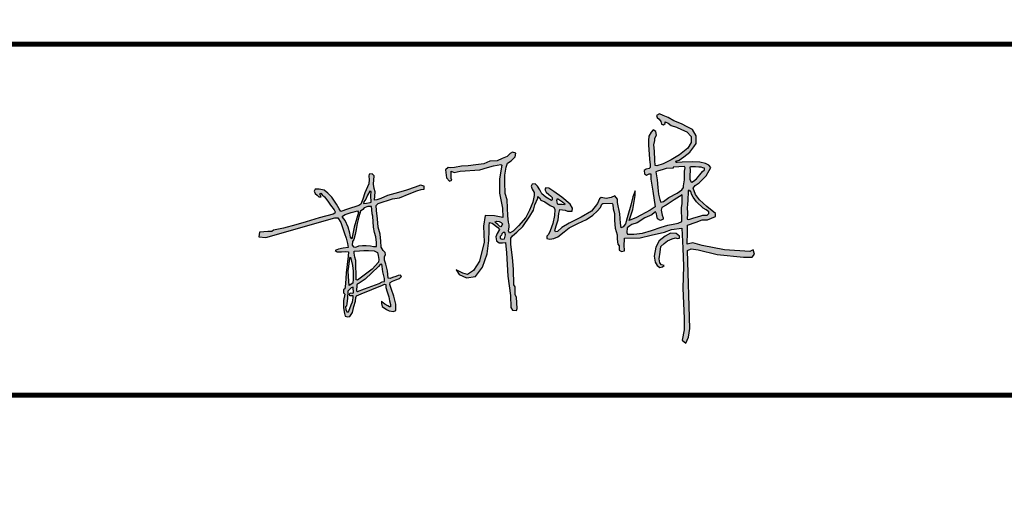
# Model space of a CAD drawing. Extents: x 1470474 to 1674752, y -101554 to 413870.
# Drawn here: x 1589954 to 1591918, y 265983 to 266915 of the extents above; entities that cross this region are included whole.
import ezdxf
from ezdxf.enums import TextEntityAlignment as Align

# ---------------------------------------------------------------- set-up
doc = ezdxf.new("R2010")
doc.units = 0
doc.header["$LTSCALE"] = 1000
doc.header["$MEASUREMENT"] = 0
for name, color, linetype in [('_TSZ-FM-TEXT', 4, 'Continuous'), ('WINDOW', 150, 'Continuous'), ('图框图标', 7, 'Continuous'), ('签字', 7, 'Continuous')]:
    doc.layers.add(name, color=color, linetype=linetype)
doc.layers.add('_TSZ_PLOT_MARK', color=1, linetype='Continuous', plot=False)
doc.styles.get("Standard").update_dxf_attribs({"font": 'JOHN', "width": 0.76, "bigfont": 'MARRY'})
doc.styles.add('TSZ-图签-细', font='tssdeng.shx', dxfattribs={"width": 0.7, "bigfont": 'hztxt.shx'})
doc.styles.add('图签标题3', font='arial.ttf', dxfattribs={"width": 0.7})

# ---------------------------------------------------------------- blocks, each defined once
blk = doc.blocks.new('20221106_TSZ_A1')
at = {"layer": '_TSZ_PLOT_MARK', "color": 7}
for points in [[(801.3, 88.125), (831.3, 88.125), (831.3, 95.125), (801.3, 95.125)], [(801.3, 81.125), (831.3, 81.125), (831.3, 88.125), (801.3, 88.125)], [(801.3, 74.125), (831.3, 74.125), (831.3, 81.125), (801.3, 81.125)]]:
    blk.add_lwpolyline(points, close=True, dxfattribs=at)
at = {"layer": '图框图标', "const_width": 0.1}
for points in [[(761.3, 88.125), (831.3, 88.125)], [(761.3, 81.125), (831.3, 81.125)]]:
    blk.add_lwpolyline(points, dxfattribs=at)
at = {"layer": '_TSZ-FM-TEXT', "color": 7, "style": 'TSZ-图签-细', "width": 0.7, "flags": 1}
for tag, p in [('专业5会签', (7.8, 575.125)), ('专业6会签', (12.8, 575.125)), ('专业7会签', (17.8, 575.125)), ('专业8会签', (22.8, 575.125)), ('专业1会签', (7.8, 547.125)), ('专业2会签', (12.8, 547.125)), ('专业3会签', (17.8, 547.125)), ('专业4会签', (22.8, 547.125))]:
    blk.add_attdef(tag, text='', height=3, rotation=90, dxfattribs=at).set_placement(p, align=Align.MIDDLE_CENTER)
at = {"layer": '_TSZ-FM-TEXT', "color": 1, "lineweight": 30, "width": 0.7, "flags": 104}
blk.add_attdef('附注', text='', height=10, dxfattribs=at).set_placement((764.062, 569.847), align=Align.TOP_LEFT)
at = {"layer": '_TSZ-FM-TEXT', "color": 7, "style": 'TSZ-图签-细', "width": 0.7}
for tag, p in [('专业5', (7.8, 561.125)), ('专业6', (12.8, 561.125)), ('专业7', (17.8, 561.125)), ('专业8', (22.8, 561.125)), ('专业2', (12.8, 533.125)), ('专业3', (17.8, 533.125)), ('专业4', (22.8, 533.125)), ('专业1', (7.8, 533.125))]:
    blk.add_attdef(tag, text='', height=3, rotation=90, dxfattribs=at).set_placement(p, align=Align.MIDDLE_CENTER)
at = {"layer": '_TSZ-FM-TEXT'}
for tag, height, style, width, p in [('施工图审查机构名称', 4.5, 'TSZ-图签-细', 0.7, (796.3, 336.411)), ('施工图审查合格证书编号', 4.5, 'TSZ-图签-细', 0.7, (796.3, 320.411)), ('项目负责人', 4, 'TSZ-图签-细', 0.7, (790.3, 105.625)), ('专业负责人', 4, 'TSZ-图签-细', 0.7, (790.3, 98.625)), ('审定', 4, 'TSZ-图签-细', 0.7, (790.3, 91.625)), ('审核', 4, 'TSZ-图签-细', 0.7, (790.3, 84.625)), ('校对', 4, 'TSZ-图签-细', 0.7, (790.3, 77.625)), ('设计', 4, 'TSZ-图签-细', 0.7, (790.3, 70.625)), ('建设单位', 4, 'TSZ-图签-细', 0.7, (803.3, 63.625)), ('工程名称', 4, 'TSZ-图签-细', 0.7, (803.3, 56.625)), ('子项名称', 4, 'TSZ-图签-细', 0.7, (803.3, 49.625)), ('阶段', 4, 'TSZ-图签-细', 0.7, (826.3, 42.625)), ('专业', 4, 'TSZ-图签-细', 0.7, (826.3, 35.625)), ('比例', 4, 'TSZ-图签-细', 0.6, (826.3, 28.625)), ('页数', 3, '图签标题3', 0.6, (817.374, 22.583)), ('页第', 3, '图签标题3', 0.6, (827.225, 22.583)), ('图号', 3, 'TSZ-图签-细', 0.7, (803.3, 14.125))]:
    blk.add_attdef(tag, text='', height=height, dxfattribs=dict(at, style=style, width=width)).set_placement(p, align=Align.MIDDLE_CENTER)
at = {"layer": '_TSZ-FM-TEXT', "style": 'TSZ-图签-细', "width": 0.7, "flags": 1}
for tag, p in [('注册专用章', (796.3, 290.125)), ('出图专用章', (796.3, 240.125))]:
    blk.add_attdef(tag, text='', height=3, dxfattribs=at).set_placement(p, align=Align.MIDDLE_CENTER)
at = {"layer": '_TSZ-FM-TEXT', "color": 7, "style": '图签标题3', "width": 0.7}
for tag, p in [('版次5', (770.281, 211.625)), ('版5说明', (797.465, 211.625)), ('版5日期', (822.252, 211.521)), ('版次4', (770.281, 204.625)), ('版4说明', (797.465, 204.625)), ('版4日期', (822.252, 204.521)), ('版次3', (770.281, 197.625)), ('版3说明', (797.465, 197.625)), ('版3日期', (822.252, 197.521)), ('版次2', (770.281, 190.625)), ('版2说明', (797.465, 190.625)), ('版2日期', (822.252, 190.521)), ('版次1', (770.281, 183.625)), ('版1说明', (797.465, 183.625)), ('版1日期', (822.252, 183.521)), ('版次', (770.281, 176.625)), ('日期', (822.252, 176.625))]:
    blk.add_attdef(tag, text='', height=3, dxfattribs=at).set_placement(p, align=Align.MIDDLE_CENTER)
at = {"layer": '_TSZ-FM-TEXT', "lineweight": 30, "width": 0.7, "flags": 104}
blk.add_attdef('图名', text='', height=4, dxfattribs=at).set_placement((793.8, 32.125), align=Align.MIDDLE_CENTER)
blk = doc.blocks.new('GSB')
at = {"layer": '签字'}
h = blk.add_hatch(color=256, dxfattribs=at)
h.paths.add_polyline_path([(-541916.1, -5889.1), (-541917.4, -5858.5), (-541917.4, -5840.3), (-541913.2, -5818.4), (-541909.8, -5808.1), (-541900, -5801.8), (-541889.7, -5791.5), (-541887.9, -5781.7), (-541896.6, -5778.5), (-541903.2, -5782.7), (-541910.8, -5790.4), (-541923.8, -5795.4), (-541937.7, -5801.7), (-541957.3, -5802.5), (-541973.1, -5809.9), (-541994.5, -5812.8), (-542014.8, -5815.2), (-542032, -5815.7), (-542050.7, -5819.6), (-542060.7, -5820.7), (-542067.4, -5820), (-542074.9, -5825.5), (-542071.8, -5847.5), (-542063.9, -5856.1), (-542057.7, -5853.7), (-542060.1, -5849.2), (-542059.8, -5839.6), (-542059.5, -5829.6), (-542052.2, -5833.1), (-542036.1, -5829.6), (-541983.7, -5825.9), (-541963.4, -5820), (-541947.3, -5815.5), (-541928, -5811.4), (-541924.6, -5813.5), (-541930.9, -5849.9), (-541930.9, -5887.9), (-541923.2, -5927.5), (-541922.6, -5952.8), (-541944.7, -5948.4), (-541968.9, -5947.3), (-541973.3, -5976), (-541972.2, -6017.8), (-541984.3, -6069), (-542000.2, -6093.7), (-542016.6, -6104), (-542029, -6100.7), (-542046.1, -6091.5), (-542038.5, -6103.7), (-542018.7, -6112.9), (-541994.9, -6109.6), (-541976.1, -6084.5), (-541964.2, -6048.9), (-541959.6, -6013.9), (-541958.8, -5986.8), (-541959, -5974.4), (-541957.7, -5965.7), (-541950.6, -5967.6), (-541936, -5979.5), (-541931.4, -5984.6), (-541937.6, -5995.2), (-541941.1, -6004.2), (-541939.5, -6015), (-541932.5, -6020.1), (-541923.5, -6019.6), (-541915.1, -6019.1), (-541912.7, -6046.8), (-541909.2, -6108.3), (-541902.2, -6159.5), (-541900.8, -6192.1), (-541896.4, -6199.3), (-541886, -6199.9), (-541884.5, -6194.6), (-541886, -6164.7), (-541889.6, -6158.1), (-541889.6, -6136.9), (-541893.4, -6131.6), (-541894.2, -6090), (-541897, -6059), (-541901, -6024.1), (-541900.6, -6007.6), (-541896.3, -6001.2), (-541885.3, -5991.6), (-541868.7, -5976.1), (-541850.9, -5948.8), (-541840.5, -5933.2), (-541837.1, -5919), (-541829.2, -5901.6), (-541829, -5897.1), (-541825, -5900.3), (-541821.2, -5906.3), (-541810.6, -5910.7), (-541796.2, -5920.3), (-541786.7, -5924.8), (-541784.3, -5930.9), (-541784.7, -5947.3), (-541789.5, -5968.6), (-541796.1, -5987.8), (-541800.5, -5997.7), (-541805.6, -6002.3), (-541805.4, -6008.7), (-541797.3, -6009.9), (-541786.4, -6008.8), (-541775.9, -6004.1), (-541759.2, -5991), (-541746.1, -5980.1), (-541722.5, -5968.3), (-541699.8, -5957.9), (-541683.2, -5946.7), (-541671.4, -5935.4), (-541662.9, -5925.8), (-541657.6, -5915), (-541631.8, -5914.8), (-541629.3, -5917.8), (-541628.7, -5929.1), (-541625.7, -5942.3), (-541625.5, -5960.4), (-541623.2, -5981.3), (-541617.9, -5998.7), (-541618.6, -6010.1), (-541616, -6023.6), (-541613.1, -6027.6), (-541613.3, -6039), (-541606.5, -6042.5), (-541598.3, -6040.9), (-541599.4, -6025.1), (-541598.3, -6012.2), (-541598.5, -6007.6), (-541557.3, -6006.7), (-541527.7, -5999.7), (-541492.6, -5991.2), (-541473.4, -5984.5), (-541445.8, -5980.8), (-541445.1, -5999), (-541443.7, -6034.4), (-541442, -6081.6), (-541443.5, -6140.2), (-541440.2, -6221), (-541440.2, -6251.2), (-541445.6, -6278.4), (-541435.9, -6286.3), (-541428.7, -6270.6), (-541425, -6247.6), (-541431.1, -6040.1), (-541421, -6035.9), (-541403.1, -6038.9), (-541352.5, -6051), (-541281.9, -6058.2), (-541259, -6057.7), (-541252.8, -6050.1), (-541256.6, -6038.6), (-541265.2, -6042.9), (-541332.4, -6038.6), (-541391.9, -6027.2), (-541416.8, -6019.7), (-541428.6, -6022.5), (-541431.6, -6023.5), (-541431.4, -5991.7), (-541430.9, -5973), (-541407.7, -5965.2), (-541391.7, -5959.1), (-541378.1, -5959.1), (-541356.7, -5949.9), (-541356.7, -5941.7), (-541379.7, -5923.1), (-541398.8, -5905.4), (-541409.8, -5891.6), (-541416.1, -5874.7), (-541410.5, -5867.1), (-541400.4, -5860.3), (-541381.8, -5842.2), (-541373.3, -5827.8), (-541368.9, -5819.9), (-541374.1, -5813.1), (-541383, -5808.8), (-541398.3, -5805.8), (-541418.5, -5804.6), (-541445, -5805.5), (-541461.3, -5806.9), (-541462.4, -5802.9), (-541453.3, -5800.4), (-541440.8, -5791.7), (-541424.7, -5778.5), (-541414.6, -5764.6), (-541408, -5756.2), (-541408, -5735.1), (-541418, -5719.1), (-541431.8, -5711.7), (-541447.3, -5703.3), (-541467.7, -5695.6), (-541482.2, -5686.4), (-541495.6, -5681.4), (-541505.4, -5677.4), (-541513.8, -5681.1), (-541511.7, -5686.9), (-541506.2, -5691.4), (-541502.5, -5697.5), (-541500.6, -5704.3), (-541495.1, -5705.9), (-541490.3, -5703), (-541490.9, -5698.5), (-541482.4, -5701.7), (-541475, -5707.8), (-541460, -5712.5), (-541446.8, -5718.8), (-541432.8, -5724.9), (-541421.8, -5737.3), (-541421.8, -5752.9), (-541430.5, -5768.4), (-541452.4, -5785.9), (-541474.3, -5799), (-541496.2, -5809.6), (-541513, -5815.1), (-541517.3, -5814.1), (-541517.8, -5800.1), (-541518.8, -5776.4), (-541520.4, -5759), (-541517.8, -5748.2), (-541518.3, -5741.3), (-541513.8, -5733.9), (-541515.4, -5724.4), (-541522.3, -5719.9), (-541527.8, -5726), (-541533.9, -5736), (-541535.2, -5747.9), (-541534.7, -5759.2), (-541532.3, -5797.5), (-541530.7, -5812.2), (-541530.2, -5819.6), (-541533.4, -5822.3), (-541540.7, -5824.1), (-541546.3, -5827.8), (-541545.2, -5836.3), (-541540.5, -5840), (-541532.8, -5836.5), (-541528.6, -5836.8), (-541528.6, -5850.3), (-541523.1, -5882.4), (-541517.5, -5924.1), (-541530.7, -5932.8), (-541566.6, -5952.6), (-541585.9, -5960.3), (-541576.1, -5931.6), (-541570.1, -5893.9), (-541570.6, -5882), (-541576.1, -5897.6), (-541581.9, -5920.2), (-541589.6, -5947.1), (-541596.2, -5969.5), (-541602, -5977.7), (-541607.5, -5980.1), (-541609.6, -5967.2), (-541611.2, -5943.2), (-541617.6, -5912.8), (-541617, -5903.9), (-541624.1, -5895.4), (-541633.9, -5899.4), (-541647.9, -5901.8), (-541660.5, -5899.7), (-541664.8, -5902.6), (-541670.1, -5915.5), (-541686.5, -5935.8), (-541714.4, -5951.9), (-541746.1, -5967.2), (-541765.7, -5979.3), (-541776.7, -5989.6), (-541782.5, -5990.9), (-541784.4, -5987.2), (-541780.9, -5974.6), (-541774.9, -5959), (-541773.3, -5941.9), (-541770.4, -5931.1), (-541756.9, -5932.9), (-541750.4, -5936.1), (-541738, -5935.8), (-541737.2, -5927.9), (-541743.5, -5916.8), (-541765.2, -5898.1), (-541786.5, -5883.3), (-541800, -5874.6), (-541808.2, -5874.1), (-541810.3, -5878), (-541807.1, -5884.9), (-541799.7, -5891.7), (-541795.2, -5895.2), (-541790.8, -5899.6), (-541790.8, -5906), (-541792.9, -5907.3), (-541808.2, -5898.8), (-541818.2, -5889.9), (-541823.7, -5878.6), (-541829.8, -5869.1), (-541835.9, -5862.7), (-541844.6, -5863.8), (-541847.2, -5869.1), (-541844.3, -5877.5), (-541839.3, -5885.7), (-541838.8, -5894.4), (-541842.2, -5912), (-541851.7, -5933.2), (-541861.2, -5952.4), (-541881, -5974.6), (-541894.5, -5988.5), (-541905, -5994.3), (-541907.6, -5987.8), (-541905.8, -5978), (-541905.5, -5971.7), (-541907.6, -5965.1), (-541908.7, -5948), (-541911.1, -5906)])
h.paths.add_polyline_path([(-541931.8, -5963.5), (-541926.5, -5965.7), (-541923.5, -5969.5), (-541924.7, -5973.9), (-541927.7, -5977.3), (-541931.4, -5975.6), (-541935.5, -5971.2), (-541940.2, -5968), (-541943.3, -5963.8), (-541937.9, -5962.6)], flags=16)
h.paths.add_polyline_path([(-541917.2, -5992.3), (-541915.4, -5998.8), (-541916.7, -6005.5), (-541917.6, -6009.2), (-541923.8, -6010.2), (-541929.7, -6008.1), (-541929.2, -6003.4), (-541926.1, -5999.9), (-541924.7, -5995.7), (-541921.3, -5992.6)], flags=16)
h.paths.add_polyline_path([(-541778.6, -5907.5), (-541777.3, -5902.5), (-541764, -5911.1), (-541757.7, -5916.1), (-541757.9, -5918.7), (-541765.2, -5918.3), (-541775.5, -5918.2), (-541777.2, -5916.6), (-541778.1, -5911.3)], flags=16)
h.paths.add_polyline_path([(-541591.2, -5980.2), (-541584.9, -5974.3), (-541578.8, -5971.3), (-541564.6, -5966.5), (-541545, -5953.4), (-541526.1, -5945.6), (-541519.3, -5939.5), (-541516.3, -5937.3), (-541513.5, -5942.7), (-541513, -5948), (-541510.8, -5956.2), (-541502.8, -5960.1), (-541496, -5957.3), (-541496, -5953.8), (-541498.9, -5946), (-541501.5, -5932.7), (-541499.7, -5926), (-541487.5, -5919.7), (-541466.6, -5905.8), (-541445.5, -5892.5), (-541445.5, -5902.3), (-541445.7, -5916.6), (-541446.8, -5925.8), (-541446.4, -5963.5), (-541456.2, -5967.6), (-541469.1, -5970.2), (-541483.6, -5973), (-541501.1, -5978.3), (-541526.5, -5987.4), (-541550.9, -5994.4), (-541574, -5996.8), (-541590.8, -5996.5), (-541592.3, -5992.6)], flags=16)
h.paths.add_polyline_path([(-541515.1, -5831.1), (-541510.8, -5829.7), (-541496.3, -5824.8), (-541487.7, -5821.9), (-541469.3, -5821.5), (-541469.5, -5819.2), (-541439.2, -5817.1), (-541436.9, -5820.4), (-541438.7, -5829.7), (-541438.8, -5852.5), (-541442, -5868.4), (-541441.5, -5873.2), (-541445.9, -5878.8), (-541458.6, -5887.5), (-541480.9, -5899.6), (-541494.7, -5909.6), (-541501.9, -5912), (-541505.1, -5905), (-541508.6, -5890.7), (-541509.8, -5873), (-541512.2, -5852.8)], flags=16)
h.paths.add_polyline_path([(-541431.8, -5924.7), (-541431.4, -5919.5), (-541430.4, -5904.6), (-541429.6, -5885.2), (-541429.4, -5880.7), (-541426.1, -5880.5), (-541425.9, -5882.2), (-541422.7, -5882.4), (-541420.5, -5890.3), (-541416.5, -5898.4), (-541407.1, -5911), (-541389.7, -5927.8), (-541381.7, -5931.9), (-541374.7, -5937.9), (-541374.7, -5941.9), (-541378.8, -5946.6), (-541390.4, -5946.7), (-541398.6, -5948.6), (-541414.3, -5953.3), (-541427.4, -5957.7), (-541431.9, -5957), (-541431.5, -5941.8)], flags=16)
h.paths.add_polyline_path([(-541424.9, -5850.7), (-541425.2, -5843.1), (-541425, -5837.1), (-541423.9, -5830.8), (-541424.2, -5826.9), (-541424.7, -5818.4), (-541422.6, -5817.5), (-541417.1, -5817.9), (-541409.9, -5818.1), (-541401.4, -5818.5), (-541395.2, -5818.9), (-541390.5, -5820.9), (-541386.2, -5821), (-541385.7, -5826), (-541391.3, -5830.2), (-541398, -5839.6), (-541407.2, -5850.2), (-541415.5, -5856.3), (-541419.3, -5859), (-541422.2, -5857.1)], flags=16)
h = blk.add_hatch(color=256, dxfattribs=at)
h.paths.add_polyline_path([(-542254, -5915.3), (-542215.4, -5903), (-542197.6, -5900.7), (-542171.7, -5889.8), (-542151, -5881.3), (-542139.8, -5878.4), (-542131.8, -5877.2), (-542131.8, -5869.1), (-542140.9, -5866.8), (-542155.4, -5871.7), (-542178.9, -5879.5), (-542200.1, -5886.2), (-542228.9, -5894), (-542246.5, -5901.7), (-542257.4, -5905.3), (-542263.3, -5906.1), (-542262.3, -5884.4), (-542264.3, -5875.9), (-542266, -5864.2), (-542264.9, -5842.2), (-542269.5, -5836.2), (-542278, -5837.7), (-542278.4, -5842.8), (-542277.5, -5851.5), (-542278.9, -5862.9), (-542289.1, -5886.6), (-542294.7, -5903.8), (-542299.6, -5916.7), (-542305.6, -5920.9), (-542335.7, -5930.5), (-542353.1, -5936.5), (-542357.5, -5929.8), (-542364.9, -5917.1), (-542376.8, -5898.3), (-542387.7, -5887.7), (-542397.7, -5880), (-542410.5, -5877.3), (-542421.7, -5877.5), (-542424.3, -5882.9), (-542421.8, -5889.1), (-542416.1, -5892.8), (-542411.8, -5897.3), (-542405.9, -5897.4), (-542407.4, -5894.2), (-542408.7, -5889.8), (-542406.2, -5887.9), (-542402.5, -5892.6), (-542396.3, -5897.8), (-542387.7, -5909), (-542380.8, -5919.6), (-542371.3, -5932.6), (-542368.7, -5937.4), (-542369.2, -5941.4), (-542373.6, -5943.9), (-542411, -5953.2), (-542445.2, -5963.8), (-542472.6, -5971.9), (-542505.6, -5980.7), (-542532.4, -5986.6), (-542536.8, -5989.4), (-542547.8, -5990.2), (-542558.3, -5990.4), (-542569.6, -5991.4), (-542571.4, -6003.7), (-542552.4, -6005.5), (-542369.3, -5953.8), (-542361.5, -5953.5), (-542353, -5966.1), (-542343.3, -5994.7), (-542338.8, -6007.4), (-542335.1, -6021.8), (-542333.6, -6032.2), (-542346.6, -6034.5), (-542359.6, -6036.7), (-542368.2, -6040), (-542363.3, -6044.1), (-542351.5, -6043.4), (-542340.7, -6043), (-542332.9, -6044.1), (-542333.6, -6055.7), (-542339.2, -6099.8), (-542340.7, -6129.2), (-542342.2, -6141.8), (-542345.9, -6144.1), (-542345.9, -6152.6), (-542342.9, -6155.9), (-542345.9, -6173.4), (-542345.9, -6192.3), (-542343.7, -6207.5), (-542341.4, -6214.6), (-542335.1, -6216.8), (-542329.2, -6215.7), (-542321.8, -6204.9), (-542318.4, -6189.3), (-542314.6, -6175.2), (-542313.2, -6165.4), (-542311.9, -6160.4), (-542298.7, -6155.1), (-542242.3, -6132.8), (-542237, -6129.7), (-542233.9, -6130.8), (-542233.9, -6138.3), (-542229.7, -6150.5), (-542225.5, -6163.6), (-542223.6, -6174), (-542221.3, -6184.2), (-542221.1, -6189.7), (-542223.5, -6190.2), (-542228, -6186.9), (-542236.6, -6182.6), (-542240.7, -6179.1), (-542245, -6174.9), (-542245.4, -6180.9), (-542243, -6189), (-542231.5, -6197.4), (-542224.7, -6201), (-542212.7, -6202.1), (-542206.8, -6199.7), (-542207.2, -6183.3), (-542211.9, -6161.9), (-542218.5, -6144), (-542223.1, -6131), (-542222, -6125), (-542216.1, -6121.7), (-542207.3, -6118.3), (-542197.6, -6114.9), (-542191.8, -6109.2), (-542194.4, -6105.7), (-542200.6, -6106.6), (-542207.3, -6109.4), (-542215.9, -6111.9), (-542222.2, -6114.5), (-542227.7, -6113.8), (-542228.9, -6094.3), (-542233.7, -6077), (-542237, -6065.6), (-542236.8, -6057.5), (-542234.4, -6051), (-542235.3, -6045.5), (-542240.3, -6039.9), (-542246, -6031.2), (-542246.5, -6015.2), (-542248.6, -5996.8), (-542253.5, -5977.9), (-542255.8, -5956.1), (-542258.4, -5933.6), (-542259.4, -5920.7)])
h.paths.add_polyline_path([(-542272.9, -5912), (-542275.1, -5913), (-542284.7, -5914.3), (-542292.7, -5915.2), (-542292, -5911.2), (-542287.1, -5903.6), (-542282.1, -5893.6), (-542276.1, -5882.5), (-542272.9, -5883.1), (-542273, -5894.1)], flags=16)
h.paths.add_polyline_path([(-542271.4, -5922.9), (-542270.9, -5931.3), (-542269.8, -5943.1), (-542267.7, -5948.8), (-542266.6, -5978.5), (-542263.6, -5992.5), (-542259.8, -6004), (-542258.7, -6018.9), (-542258.2, -6029.7), (-542266.2, -6029.7), (-542274.6, -6027.8), (-542286, -6027.3), (-542296, -6027.2), (-542305.6, -6028), (-542313.4, -6031), (-542319.3, -6030.2), (-542323.1, -6025.9), (-542322, -6016), (-542318.6, -6010.8), (-542315, -5997.8), (-542312.8, -5984.2), (-542309.4, -5968.8), (-542305, -5950.9), (-542300.7, -5935.8), (-542294.7, -5931.3), (-542290.9, -5927.3), (-542281.2, -5923.6)], flags=16)
h.paths.add_polyline_path([(-542306.1, -5938.9), (-542311, -5954), (-542317.6, -5978.1), (-542321.6, -5996.3), (-542322.8, -6004.9), (-542324.3, -6008.9), (-542327.6, -6004.6), (-542329.7, -5994.4), (-542333.4, -5978.3), (-542342, -5960.7), (-542348.5, -5952.1), (-542348.4, -5948.8), (-542341.7, -5945), (-542326, -5939.5), (-542315.3, -5936.5), (-542308.5, -5935.2)], flags=16)
h.paths.add_polyline_path([(-542264.4, -6041), (-542256.1, -6045.7), (-542253.7, -6053.9), (-542252.5, -6063.8), (-542253.2, -6070.9), (-542269.8, -6089.8), (-542309.3, -6118.9), (-542312, -6117.8), (-542313.5, -6066.8), (-542315.6, -6058.3), (-542317.6, -6047), (-542317.5, -6042.1), (-542303.9, -6041.1), (-542292, -6040.3), (-542279.9, -6040)], flags=16)
h.paths.add_polyline_path([(-542327.2, -6058.2), (-542322.6, -6080.1), (-542320.3, -6095), (-542320.6, -6116.9), (-542321.5, -6127.1), (-542331.2, -6133.4), (-542332.7, -6109.2), (-542333.4, -6094.3), (-542331.6, -6083.1), (-542329.7, -6060.8)], flags=16)
h.paths.add_polyline_path([(-542244.3, -6076.8), (-542243.3, -6083.1), (-542241.6, -6096.8), (-542237.2, -6114.4), (-542237.1, -6122.4), (-542243.5, -6123.9), (-542251.4, -6128.2), (-542290.5, -6141.9), (-542308.9, -6149), (-542311.2, -6147.2), (-542310.1, -6130.1), (-542304.6, -6127.3), (-542288.6, -6116.1), (-542270.8, -6100), (-542253.2, -6083.1), (-542249, -6077.7)], flags=16)
h.paths.add_polyline_path([(-542320.1, -6137.3), (-542319.6, -6152.6), (-542322, -6153.5), (-542328.5, -6152.7), (-542330.2, -6156), (-542329.4, -6161.1), (-542320.4, -6160.8), (-542320.1, -6166.3), (-542322.3, -6176.6), (-542326.1, -6184.5), (-542329.2, -6194.2), (-542333, -6203.1), (-542337.5, -6203.3), (-542339.5, -6197.3), (-542340.6, -6190.1), (-542338.2, -6188.5), (-542337.2, -6180.8), (-542335.6, -6168), (-542334.8, -6148.1), (-542325.9, -6139.1)], flags=16)
blk.add_hatch(color=256, dxfattribs=at).paths.add_polyline_path([(-541490.5, -6002.1), (-541506.1, -6014.8), (-541515, -6031.2), (-541519.7, -6055.2), (-541517.1, -6071), (-541511.7, -6080.5), (-541505, -6085.2), (-541497.9, -6083.5), (-541493.6, -6079.8), (-541500.3, -6078.1), (-541504.4, -6072.9), (-541506.1, -6062.1), (-541504.2, -6045.1), (-541501.8, -6029.5), (-541493.6, -6021.5), (-541484.7, -6014.2), (-541472.1, -6009.2), (-541463.3, -6006.8), (-541457.9, -6008.3), (-541452.3, -6007.9), (-541452.5, -6001.8), (-541461.6, -5994.7), (-541476, -5994.3)])
for points in [[(-542067.4, -5820), (-542074.9, -5825.5), (-542071.8, -5847.5), (-542063.9, -5856.1), (-542057.7, -5853.7), (-542060.1, -5849.2), (-542059.8, -5839.6), (-542059.5, -5829.6), (-542052.2, -5833.1), (-542036.1, -5829.6), (-541983.7, -5825.9), (-541963.4, -5820), (-541947.3, -5815.5), (-541928, -5811.4), (-541924.6, -5813.5), (-541930.9, -5849.9), (-541930.9, -5887.9), (-541923.2, -5927.5), (-541922.6, -5952.8), (-541944.7, -5948.4), (-541968.9, -5947.3), (-541973.3, -5976), (-541972.2, -6017.8), (-541984.3, -6069), (-542000.2, -6093.7), (-542016.6, -6104), (-542029, -6100.7), (-542046.1, -6091.5), (-542038.5, -6103.7), (-542018.7, -6112.9), (-541994.9, -6109.6), (-541976.1, -6084.5), (-541964.2, -6048.9), (-541959.6, -6013.9), (-541958.8, -5986.8), (-541959, -5974.4), (-541957.7, -5965.7), (-541950.6, -5967.6), (-541936, -5979.5), (-541931.4, -5984.6), (-541937.6, -5995.2), (-541941.1, -6004.2), (-541939.5, -6015), (-541932.5, -6020.1), (-541923.5, -6019.6), (-541915.1, -6019.1), (-541912.7, -6046.8), (-541909.2, -6108.3), (-541902.2, -6159.5), (-541900.8, -6192.1), (-541896.4, -6199.3), (-541886, -6199.9), (-541884.5, -6194.6), (-541886, -6164.7), (-541889.6, -6158.1), (-541889.6, -6136.9), (-541893.4, -6131.6), (-541894.2, -6090), (-541897, -6059), (-541901, -6024.1), (-541900.6, -6007.6), (-541896.3, -6001.2), (-541885.3, -5991.6), (-541868.7, -5976.1), (-541850.9, -5948.8), (-541840.5, -5933.2), (-541837.1, -5919), (-541829.2, -5901.6), (-541829, -5897.1), (-541825, -5900.3), (-541821.2, -5906.3), (-541810.6, -5910.7), (-541796.2, -5920.3), (-541786.7, -5924.8), (-541784.3, -5930.9), (-541784.7, -5947.3), (-541789.5, -5968.6), (-541796.1, -5987.8), (-541800.5, -5997.7), (-541805.6, -6002.3), (-541805.4, -6008.7), (-541797.3, -6009.9), (-541786.4, -6008.8), (-541775.9, -6004.1), (-541759.2, -5991), (-541746.1, -5980.1), (-541722.5, -5968.3), (-541699.8, -5957.9), (-541683.2, -5946.7), (-541671.4, -5935.4), (-541662.9, -5925.8), (-541658.8, -5917.4), (-541656.5, -5915), (-541631.8, -5914.8), (-541629.3, -5917.8), (-541628.7, -5929.1), (-541625.7, -5942.3), (-541625.5, -5960.4), (-541623.2, -5981.3), (-541617.9, -5998.7), (-541618.6, -6010.1), (-541616, -6023.6), (-541613.1, -6027.6), (-541613.3, -6039), (-541606.5, -6042.5), (-541598.3, -6040.9), (-541599.4, -6025.1), (-541598.3, -6012.2), (-541598.5, -6007.6), (-541557.3, -6006.7), (-541527.7, -5999.7), (-541492.6, -5991.2), (-541473.4, -5984.5), (-541445.8, -5980.8), (-541445.1, -5999), (-541443.7, -6034.4), (-541442, -6081.6), (-541443.5, -6140.2), (-541440.2, -6221), (-541440.2, -6251.2), (-541445.6, -6278.4), (-541435.9, -6286.3), (-541428.7, -6270.6), (-541425, -6247.6), (-541431.1, -6040.1), (-541421, -6035.9), (-541403.1, -6038.9), (-541352.5, -6051), (-541281.9, -6058.2), (-541259, -6057.7), (-541252.8, -6050.1), (-541256.6, -6038.6), (-541265.2, -6042.9), (-541332.4, -6038.6), (-541391.9, -6027.2), (-541416.8, -6019.7), (-541428.6, -6022.5), (-541431.6, -6023.5), (-541431.4, -5991.7), (-541430.9, -5973), (-541407.7, -5965.2), (-541391.7, -5959.1), (-541378.1, -5959.1), (-541356.7, -5949.9), (-541356.7, -5941.7), (-541379.7, -5923.1), (-541398.8, -5905.4), (-541409.8, -5891.6), (-541416.1, -5874.7), (-541410.5, -5867.1), (-541400.4, -5860.3), (-541381.8, -5842.2), (-541373.3, -5827.8), (-541368.9, -5819.9), (-541374.1, -5813.1), (-541383, -5808.8), (-541398.3, -5805.8), (-541418.5, -5804.6), (-541445, -5805.5), (-541458.9, -5806.7), (-541461.5, -5806.2), (-541462.4, -5802.9), (-541453.3, -5800.4), (-541440.8, -5791.7), (-541424.7, -5778.5), (-541414.6, -5764.6), (-541408, -5756.2), (-541408, -5735.1), (-541418, -5719.1), (-541431.8, -5711.7), (-541447.3, -5703.3), (-541467.7, -5695.6), (-541482.2, -5686.4), (-541495.6, -5681.4), (-541505.4, -5677.4), (-541513.8, -5681.1), (-541511.7, -5686.9), (-541506.2, -5691.4), (-541502.5, -5697.5), (-541500.6, -5704.3), (-541495.1, -5705.9), (-541490.3, -5703), (-541490.9, -5698.5), (-541482.4, -5701.7), (-541475, -5707.8), (-541460, -5712.5), (-541446.8, -5718.8), (-541432.8, -5724.9), (-541421.8, -5737.3), (-541421.8, -5752.9), (-541430.5, -5768.4), (-541452.4, -5785.9), (-541474.3, -5799), (-541496.2, -5809.6), (-541513, -5815.1), (-541517.3, -5814.1), (-541517.8, -5800.1), (-541518.8, -5776.4), (-541520.4, -5759), (-541517.8, -5748.2), (-541518.3, -5741.3), (-541513.8, -5733.9), (-541515.4, -5724.4), (-541522.3, -5719.9), (-541527.8, -5726), (-541533.9, -5736), (-541535.2, -5747.9), (-541534.7, -5759.2), (-541532.3, -5797.5), (-541530.7, -5812.2), (-541530.2, -5819.6), (-541533.4, -5822.3), (-541540.7, -5824.1), (-541546.3, -5827.8), (-541545.2, -5836.3), (-541540.5, -5840), (-541532.8, -5836.5), (-541528.6, -5836.8), (-541528.6, -5850.3), (-541523.1, -5882.4), (-541517.5, -5924.1), (-541530.7, -5932.8), (-541566.6, -5952.6), (-541585.9, -5960.3), (-541576.1, -5931.6), (-541570.1, -5893.9), (-541570.6, -5882), (-541576.1, -5897.6), (-541581.9, -5920.2), (-541589.6, -5947.1), (-541596.2, -5969.5), (-541602, -5977.7), (-541607.5, -5980.1), (-541609.6, -5967.2), (-541611.2, -5943.2), (-541617.6, -5912.8), (-541617, -5903.9), (-541624.1, -5895.4), (-541633.9, -5899.4), (-541647.9, -5901.8), (-541660.5, -5899.7), (-541664.8, -5902.6), (-541670.1, -5915.5), (-541686.5, -5935.8), (-541714.4, -5951.9), (-541746.1, -5967.2), (-541765.7, -5979.3), (-541776.7, -5989.6), (-541782.5, -5990.9), (-541784.4, -5987.2), (-541780.9, -5974.6), (-541774.9, -5959), (-541773.3, -5941.9), (-541770.4, -5931.1), (-541756.9, -5932.9), (-541750.4, -5936.1), (-541738, -5935.8), (-541737.2, -5927.9), (-541743.5, -5916.8), (-541765.2, -5898.1), (-541786.5, -5883.3), (-541800, -5874.6), (-541808.2, -5874.1), (-541810.3, -5878), (-541807.1, -5884.9), (-541799.7, -5891.7), (-541795.2, -5895.2), (-541790.8, -5899.6), (-541790.8, -5906), (-541792.9, -5907.3), (-541808.2, -5898.8), (-541818.2, -5889.9), (-541823.7, -5878.6), (-541829.8, -5869.1), (-541835.9, -5862.7), (-541844.6, -5863.8), (-541847.2, -5869.1), (-541844.3, -5877.5), (-541839.3, -5885.7), (-541838.8, -5894.4), (-541842.2, -5912), (-541851.7, -5933.2), (-541861.2, -5952.4), (-541881, -5974.6), (-541894.5, -5988.5), (-541905, -5994.3), (-541907.6, -5987.8), (-541905.8, -5978), (-541905.5, -5971.7), (-541907.6, -5965.1), (-541908.7, -5948), (-541911.1, -5906), (-541916.1, -5889.1), (-541917.4, -5858.5), (-541917.4, -5840.3), (-541913.2, -5818.4), (-541909.8, -5808.1), (-541900, -5801.8), (-541889.7, -5791.5), (-541887.9, -5781.7), (-541896.6, -5778.5), (-541903.2, -5782.7), (-541910.8, -5790.4), (-541923.8, -5795.4), (-541937.7, -5801.7), (-541957.3, -5802.5), (-541973.1, -5809.9), (-541994.5, -5812.8), (-542014.8, -5815.2), (-542032, -5815.7), (-542050.7, -5819.6), (-542060.7, -5820.7)], [(-542569.6, -5991.4), (-542571.4, -6003.7), (-542552.4, -6005.5), (-542369.3, -5953.8), (-542361.5, -5953.5), (-542353, -5966.1), (-542343.3, -5994.7), (-542338.8, -6007.4), (-542335.1, -6021.8), (-542333.6, -6032.2), (-542346.6, -6034.5), (-542359.6, -6036.7), (-542368.2, -6040), (-542363.3, -6044.1), (-542351.5, -6043.4), (-542340.7, -6043), (-542332.9, -6044.1), (-542333.6, -6055.7), (-542339.2, -6099.8), (-542340.7, -6129.2), (-542342.2, -6141.8), (-542345.9, -6144.1), (-542345.9, -6152.6), (-542342.9, -6155.9), (-542345.9, -6173.4), (-542345.9, -6192.3), (-542343.7, -6207.5), (-542341.4, -6214.6), (-542335.1, -6216.8), (-542329.2, -6215.7), (-542321.8, -6204.9), (-542318.4, -6189.3), (-542314.6, -6175.2), (-542313.2, -6165.4), (-542311.9, -6160.4), (-542298.7, -6155.1), (-542242.3, -6132.8), (-542237, -6129.7), (-542233.9, -6130.8), (-542233.9, -6138.3), (-542229.7, -6150.5), (-542225.5, -6163.6), (-542223.6, -6174), (-542221.3, -6184.2), (-542221.1, -6189.7), (-542223.5, -6190.2), (-542228, -6186.9), (-542236.6, -6182.6), (-542240.7, -6179.1), (-542245, -6174.9), (-542245.4, -6180.9), (-542243, -6189), (-542231.5, -6197.4), (-542224.7, -6201), (-542212.7, -6202.1), (-542206.8, -6199.7), (-542207.2, -6183.3), (-542211.9, -6161.9), (-542218.5, -6144), (-542223.1, -6131), (-542222, -6125), (-542216.1, -6121.7), (-542207.3, -6118.3), (-542197.6, -6114.9), (-542191.8, -6109.2), (-542194.4, -6105.7), (-542200.6, -6106.6), (-542207.3, -6109.4), (-542215.9, -6111.9), (-542222.2, -6114.5), (-542227.7, -6113.8), (-542228.9, -6094.3), (-542233.7, -6077), (-542237, -6065.6), (-542236.8, -6057.5), (-542234.4, -6051), (-542235.3, -6045.5), (-542240.3, -6039.9), (-542246, -6031.2), (-542246.5, -6015.2), (-542248.6, -5996.8), (-542253.5, -5977.9), (-542255.8, -5956.1), (-542258.4, -5933.6), (-542259.4, -5920.7), (-542254, -5915.3), (-542215.4, -5903), (-542197.6, -5900.7), (-542171.7, -5889.8), (-542151, -5881.3), (-542139.8, -5878.4), (-542131.8, -5877.2), (-542131.8, -5869.1), (-542140.9, -5866.8), (-542155.4, -5871.7), (-542178.9, -5879.5), (-542200.1, -5886.2), (-542228.9, -5894), (-542246.5, -5901.7), (-542257.4, -5905.3), (-542263.3, -5906.1), (-542262.3, -5884.4), (-542264.3, -5875.9), (-542266, -5864.2), (-542264.9, -5842.2), (-542269.5, -5836.2), (-542278, -5837.7), (-542278.4, -5842.8), (-542277.5, -5851.5), (-542278.9, -5862.9), (-542289.1, -5886.6), (-542294.7, -5903.8), (-542299.6, -5916.7), (-542305.6, -5920.9), (-542335.7, -5930.5), (-542353.1, -5936.5), (-542357.5, -5929.8), (-542364.9, -5917.1), (-542376.8, -5898.3), (-542387.7, -5887.7), (-542397.7, -5880), (-542410.5, -5877.3), (-542421.7, -5877.5), (-542424.3, -5882.9), (-542421.8, -5889.1), (-542416.1, -5892.8), (-542411.8, -5897.3), (-542405.9, -5897.4), (-542407.4, -5894.2), (-542408.7, -5889.8), (-542406.2, -5887.9), (-542402.5, -5892.6), (-542396.3, -5897.8), (-542387.7, -5909), (-542380.8, -5919.6), (-542371.3, -5932.6), (-542368.7, -5937.4), (-542369.2, -5941.4), (-542373.6, -5943.9), (-542411, -5953.2), (-542445.2, -5963.8), (-542472.6, -5971.9), (-542505.6, -5980.7), (-542532.4, -5986.6), (-542536.8, -5989.4), (-542547.8, -5990.2), (-542558.3, -5990.4)], [(-541469.5, -5819.2), (-541469.3, -5821.5), (-541487.7, -5821.9), (-541496.3, -5824.8), (-541510.8, -5829.7), (-541515.1, -5831.1), (-541512.2, -5852.8), (-541509.8, -5873), (-541508.6, -5890.7), (-541505.1, -5905), (-541501.9, -5912), (-541494.7, -5909.6), (-541480.9, -5899.6), (-541458.6, -5887.5), (-541445.9, -5878.8), (-541441.5, -5873.2), (-541442, -5868.4), (-541438.8, -5852.5), (-541438.7, -5829.7), (-541436.9, -5820.4), (-541439.2, -5817.1)], [(-541422.6, -5817.5), (-541424.7, -5818.4), (-541424.2, -5826.9), (-541423.9, -5830.8), (-541425, -5837.1), (-541425.2, -5843.1), (-541424.9, -5850.7), (-541422.2, -5857.1), (-541419.3, -5859), (-541415.5, -5856.3), (-541407.2, -5850.2), (-541398, -5839.6), (-541391.3, -5830.2), (-541385.7, -5826), (-541386.2, -5821), (-541390.5, -5820.9), (-541395.2, -5818.9), (-541401.4, -5818.5), (-541409.9, -5818.1), (-541417.1, -5817.9)], [(-542276.1, -5882.5), (-542282.1, -5893.6), (-542287.1, -5903.6), (-542292, -5911.2), (-542292.7, -5915.2), (-542284.7, -5914.3), (-542275.1, -5913), (-542272.9, -5912), (-542273, -5894.1), (-542272.9, -5883.1)], [(-541445.5, -5892.5), (-541466.6, -5905.8), (-541487.5, -5919.7), (-541499.7, -5926), (-541501.5, -5932.7), (-541498.9, -5946), (-541496, -5953.8), (-541496, -5957.3), (-541502.8, -5960.1), (-541510.8, -5956.2), (-541513, -5948), (-541513.5, -5942.7), (-541516.3, -5937.3), (-541519.3, -5939.5), (-541526.1, -5945.6), (-541545, -5953.4), (-541564.6, -5966.5), (-541578.8, -5971.3), (-541584.9, -5974.3), (-541591.2, -5980.2), (-541592.3, -5992.6), (-541590.8, -5996.5), (-541574, -5996.8), (-541550.9, -5994.4), (-541526.5, -5987.4), (-541501.1, -5978.3), (-541483.6, -5973), (-541469.1, -5970.2), (-541456.2, -5967.6), (-541446.4, -5963.5), (-541446.8, -5925.8), (-541445.7, -5916.6), (-541445.5, -5902.3)], [(-541425.9, -5882.2), (-541426.1, -5880.5), (-541429.4, -5880.7), (-541429.6, -5885.2), (-541430.4, -5904.6), (-541431.4, -5919.5), (-541431.8, -5924.7), (-541431.5, -5941.8), (-541431.9, -5957), (-541427.4, -5957.7), (-541414.3, -5953.3), (-541398.6, -5948.6), (-541390.4, -5946.7), (-541378.8, -5946.6), (-541374.7, -5941.9), (-541374.7, -5937.9), (-541381.7, -5931.9), (-541389.7, -5927.8), (-541407.1, -5911), (-541416.5, -5898.4), (-541420.5, -5890.3), (-541422.7, -5882.4)], [(-541777.3, -5902.5), (-541764, -5911.1), (-541757.7, -5916.1), (-541757.9, -5918.7), (-541765.2, -5918.3), (-541775.5, -5918.2), (-541777.2, -5916.6), (-541778.1, -5911.3), (-541778.6, -5907.5)], [(-542348.4, -5948.8), (-542341.7, -5945), (-542326, -5939.5), (-542315.3, -5936.5), (-542308.5, -5935.2), (-542306.1, -5938.9), (-542311, -5954), (-542317.6, -5978.1), (-542321.6, -5996.3), (-542322.8, -6004.9), (-542324.3, -6008.9), (-542327.6, -6004.6), (-542329.7, -5994.4), (-542333.4, -5978.3), (-542342, -5960.7), (-542348.5, -5952.1)], [(-542294.7, -5931.3), (-542300.7, -5935.8), (-542305, -5950.9), (-542309.4, -5968.8), (-542312.8, -5984.2), (-542315, -5997.8), (-542318.6, -6010.8), (-542322, -6016), (-542323.1, -6025.9), (-542319.3, -6030.2), (-542313.4, -6031), (-542305.6, -6028), (-542296, -6027.2), (-542286, -6027.3), (-542274.6, -6027.8), (-542266.2, -6029.7), (-542258.2, -6029.7), (-542258.7, -6018.9), (-542259.8, -6004), (-542263.6, -5992.5), (-542266.6, -5978.5), (-542267.7, -5948.8), (-542269.8, -5943.1), (-542270.9, -5931.3), (-542271.4, -5922.9), (-542281.2, -5923.6), (-542290.9, -5927.3)], [(-541942.5, -5963.7), (-541937.9, -5962.6), (-541931.8, -5963.5), (-541926.5, -5965.7), (-541923.5, -5969.5), (-541924.7, -5973.9), (-541927.7, -5977.3), (-541931.4, -5975.6), (-541935.5, -5971.2), (-541940.2, -5968), (-541942.3, -5965.2)], [(-541921.3, -5992.6), (-541924.7, -5995.7), (-541926.1, -5999.9), (-541929.2, -6003.4), (-541929.7, -6008.1), (-541923.8, -6010.2), (-541917.6, -6009.2), (-541916.7, -6005.5), (-541915.4, -5998.8), (-541917.2, -5992.3)], [(-541452.5, -6001.8), (-541461.6, -5994.7), (-541476, -5994.3), (-541490.5, -6002.1), (-541506.1, -6014.8), (-541515, -6031.2), (-541519.7, -6055.2), (-541517.1, -6071), (-541511.7, -6080.5), (-541505, -6085.2), (-541497.9, -6083.5), (-541493.6, -6079.8), (-541500.3, -6078.1), (-541504.4, -6072.9), (-541506.1, -6062.1), (-541504.2, -6045.1), (-541501.8, -6029.5), (-541493.6, -6021.5), (-541484.7, -6014.2), (-541472.1, -6009.2), (-541463.3, -6006.8), (-541457.9, -6008.3), (-541452.3, -6007.9)], [(-542317.5, -6042.1), (-542303.9, -6041.1), (-542292, -6040.3), (-542279.9, -6040), (-542264.4, -6041), (-542256.1, -6045.7), (-542253.7, -6053.9), (-542252.5, -6063.8), (-542253.2, -6070.9), (-542269.8, -6089.8), (-542309.3, -6118.9), (-542312, -6117.8), (-542313.5, -6066.8), (-542315.6, -6058.3), (-542317.6, -6047)], [(-542327.2, -6058.2), (-542322.6, -6080.1), (-542320.3, -6095), (-542320.6, -6116.9), (-542321.5, -6127.1), (-542331.2, -6133.4), (-542332.7, -6109.2), (-542333.4, -6094.3), (-542331.6, -6083.1), (-542329.7, -6060.8)], [(-542310.3, -6132.1), (-542311.2, -6147.2), (-542308.9, -6149), (-542290.5, -6141.9), (-542251.4, -6128.2), (-542243.5, -6123.9), (-542237.1, -6122.4), (-542237.2, -6114.4), (-542241.6, -6096.8), (-542243.3, -6083.1), (-542244.3, -6076.8), (-542249, -6077.7), (-542253.2, -6083.1), (-542270.8, -6100), (-542288.6, -6116.1), (-542304.6, -6127.3), (-542309.8, -6129.9)], [(-542320.1, -6137.3), (-542325.9, -6139.1), (-542334.8, -6148.1), (-542335.6, -6168), (-542337.2, -6180.8), (-542338.2, -6188.5), (-542340.6, -6190.1), (-542339.5, -6197.3), (-542337.5, -6203.3), (-542333, -6203.1), (-542329.2, -6194.2), (-542326.1, -6184.5), (-542322.3, -6176.6), (-542320.1, -6166.3), (-542320.4, -6160.8), (-542329.4, -6161.1), (-542330.2, -6156), (-542328.5, -6152.7), (-542322, -6153.5), (-542319.6, -6152.6)]]:
    blk.add_lwpolyline(points, close=True, dxfattribs=at)

msp = doc.modelspace()

# ---------------------------------------------------------------- block references
at = {"xscale": 100, "yscale": 100, "zscale": 100}
msp.add_blockref('20221106_TSZ_A1', (1509739.7, 258053.7), dxfattribs=at)
at = {"layer": 'WINDOW', "xscale": 0.75, "yscale": 0.75, "zscale": 0.75}
msp.add_blockref('GSB', (1997359.4, 270984.9), dxfattribs=at)

doc.saveas('drawing.dxf')
